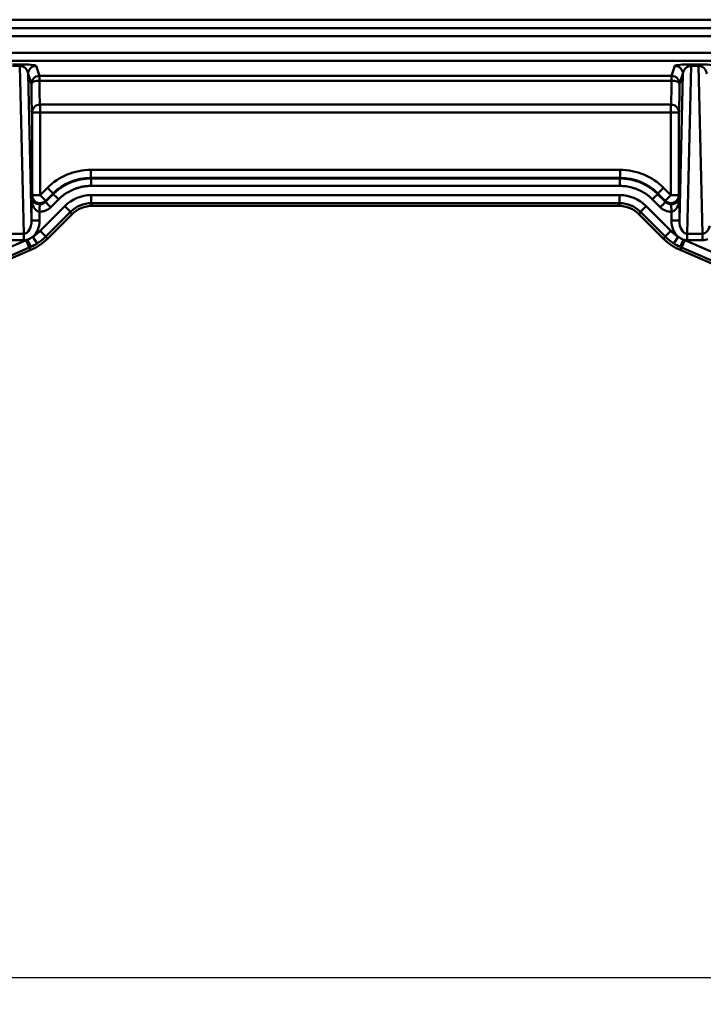
# Model space of a CAD drawing. Units: millimetres. Extents: x 8 to 442, y -29 to 291.
# Drawn here: x 107 to 133, y 129 to 166 of the extents above; entities that cross this region are included whole.
import ezdxf

# ---------------------------------------------------------------- set-up
doc = ezdxf.new("R2010")
doc.units = ezdxf.units.MM
doc.layers.add('FORMAT', color=7, linetype='Continuous')
doc.styles.add('SLDTEXTSTYLE1', font='TXT', dxfattribs={"width": 0.7})
doc.dimstyles.new('SLDDIMSTYLE0', dxfattribs={"dimtxt": 3.393075, "dimasz": 5, "dimexe": 0, "dimexo": 0.0625, "dimgap": 0.848269, "dimtad": 2, "dimdec": 0, "dimlfac": 5, "dimrnd": 1e-09, "dimzin": 12, "dimdsep": 46, "dimtxsty": 'SLDTEXTSTYLE1', "dimsah": 1, "dimcen": 0.09, "dimadec": 0, "dimazin": 3, "dimtol": 1, "dimtp": 2, "dimtm": 2, "dimtfac": 1, "dimtdec": 0, "dimtofl": 0, "dimtmove": 0, "dimatfit": 3, "dimfxl": 0, "dimfrac": 2, "dimtolj": 1, "dimarcsym": 0})

# ---------------------------------------------------------------- blocks, each defined once
blk = doc.blocks.new('_D_1')
at = {"layer": 'FORMAT'}
for p, q in [((47.86, 154.012), (47.86, 129.015)), ((244.119, 154.012), (244.119, 129.015)), ((47.86, 130.015), (244.119, 130.015))]:
    blk.add_line(p, q, dxfattribs=at)
for points in [[(47.86, 130.015), (52.86, 129.575), (52.86, 130.455)], [(244.119, 130.015), (239.119, 130.455), (239.119, 129.575)]]:
    blk.add_solid(points, dxfattribs=at)
at = {"layer": 'FORMAT', "char_height": 3.3931, "attachment_point": 1, "style": 'SLDTEXTSTYLE1'}
for s, insert in [('±2', (142.619, 134.389)), ('981', (135.449, 134.389))]:
    blk.add_mtext(s, dxfattribs=dict(at, insert=insert))

msp = doc.modelspace()

# ---------------------------------------------------------------- linework, layer by layer
at = {"color": 7, "linetype": 'Continuous', "lineweight": 50}
for p, q in [((229.370853, 165.86391), (62.60835, 165.86391)), ((229.370853, 165.863773), (62.60835, 165.863773)), ((62.296806, 165.552229), (229.682397, 165.552229)), ((229.682397, 165.252332), (62.296806, 165.252332)), ((62.171961, 164.629268), (229.807242, 164.629268)), ((229.807242, 164.329679), (62.171961, 164.329679)), ((106.856727, 164.1931), (107.122477, 164.1931)), ((107.122477, 164.13597), (106.856727, 164.13597)), ((107.122477, 164.1931), (107.122477, 164.13597)), ((107.273032, 157.850923), (107.122477, 164.13597)), ((107.735365, 164.136159), (107.859974, 163.762029)), ((131.51923, 163.762029), (131.643838, 164.136159)), ((132.256727, 164.13597), (132.106171, 157.850923)), ((132.256727, 164.1931), (132.522477, 164.1931)), ((132.256727, 164.1931), (132.256727, 164.13597)), ((132.522477, 164.13597), (132.256727, 164.13597)), ((132.522477, 164.1931), (132.522477, 164.13597)), ((132.673032, 157.850923), (132.522477, 164.13597)), ((107.435411, 163.83657), (107.567002, 158.343228)), ((107.56002, 163.462441), (107.435411, 163.83657)), ((107.859974, 163.762029), (131.51923, 163.762029)), ((107.859974, 163.762029), (107.859974, 163.580283)), ((131.51923, 163.580283), (131.51923, 163.762029)), ((131.812202, 158.343228), (131.943793, 163.83657)), ((131.943793, 163.83657), (131.819184, 163.462441)), ((107.859974, 163.580283), (131.51923, 163.580283)), ((131.494793, 162.684664), (107.884411, 162.684664)), ((107.884411, 162.684664), (107.884411, 162.387697)), ((131.494793, 162.387697), (131.494793, 162.684664)), ((107.584457, 159.298731), (107.584457, 162.387697)), ((107.884411, 162.387697), (107.584457, 162.387697)), ((107.884411, 162.387697), (107.884411, 159.298731)), ((131.494793, 162.387697), (107.884411, 162.387697)), ((131.794747, 162.387697), (131.494793, 162.387697)), ((131.494793, 159.298731), (131.494793, 162.387697)), ((131.794747, 162.387697), (131.794747, 159.298731)), ((109.782583, 159.945712), (109.782583, 160.245301)), ((109.782583, 160.245301), (129.596621, 160.245301)), ((109.782583, 159.945712), (109.792354, 159.92211)), ((129.596621, 159.945712), (109.782583, 159.945712)), ((129.58685, 159.92211), (129.596621, 159.945712)), ((129.596621, 159.945712), (129.596621, 160.245301)), ((107.884411, 159.298731), (108.159106, 159.573209)), ((108.370864, 159.361285), (108.159106, 159.573209)), ((109.792354, 159.92211), (129.58685, 159.92211)), ((129.58685, 159.642494), (109.792354, 159.642494)), ((131.00834, 159.361285), (131.220098, 159.573209)), ((131.220098, 159.573209), (131.494793, 159.298731)), ((107.567002, 159.207203), (107.584457, 159.298731)), ((107.567002, 158.343228), (107.567002, 159.207203)), ((107.584457, 159.298731), (107.884411, 159.298731)), ((108.096169, 159.086806), (107.884411, 159.298731)), ((108.088308, 159.045586), (108.380635, 159.337682)), ((108.370864, 159.361285), (108.096169, 159.086806)), ((108.380635, 159.337682), (108.370864, 159.361285)), ((109.802796, 159.297709), (129.576408, 159.297709)), ((109.802796, 159.297709), (109.802796, 158.99812)), ((129.576408, 159.297709), (129.576408, 158.99812)), ((131.00834, 159.361285), (130.998569, 159.337682)), ((130.998569, 159.337682), (131.290896, 159.045586)), ((131.283035, 159.086806), (131.00834, 159.361285)), ((131.283035, 159.086806), (131.494793, 159.298731)), ((131.494793, 159.298731), (131.794747, 159.298731)), ((131.794747, 159.298731), (131.812202, 159.207203)), ((131.812202, 159.207203), (131.812202, 158.343228)), ((107.889483, 157.964228), (108.814593, 158.888609)), ((108.096169, 159.086806), (108.088308, 159.045586)), ((108.578275, 159.139886), (108.285949, 158.847789)), ((108.814593, 158.888609), (109.02635, 158.676685)), ((129.576408, 158.99812), (109.802796, 158.99812)), ((109.802796, 158.99812), (109.844359, 158.897722)), ((129.534845, 158.897722), (109.844359, 158.897722)), ((129.534845, 158.897722), (129.576408, 158.99812)), ((130.564611, 158.888609), (130.352853, 158.676685)), ((130.564611, 158.888609), (131.48972, 157.964228)), ((131.093255, 158.847789), (130.800928, 159.139886)), ((131.290896, 159.045586), (131.283035, 159.086806)), ((107.866956, 158.677938), (107.866956, 158.343228)), ((109.02635, 158.676685), (108.101241, 157.752304)), ((108.158679, 157.667769), (109.067913, 158.576287)), ((109.067913, 158.576287), (109.02635, 158.676685)), ((130.352853, 158.676685), (130.31129, 158.576287)), ((131.220525, 157.667769), (130.31129, 158.576287)), ((131.277963, 157.752304), (130.352853, 158.676685)), ((131.512248, 158.343228), (131.512248, 158.677938)), ((107.866956, 158.343228), (107.567002, 158.343228)), ((131.812202, 158.343228), (131.512248, 158.343228)), ((106.706171, 157.850923), (107.273032, 157.850923)), ((107.273032, 157.608464), (107.273032, 157.850923)), ((107.615628, 157.742316), (107.779051, 157.491243)), ((107.889483, 157.964228), (108.101241, 157.752304)), ((108.101241, 157.752304), (108.158679, 157.667769)), ((131.220525, 157.667769), (131.277963, 157.752304)), ((131.48972, 157.964228), (131.277963, 157.752304)), ((131.763575, 157.742316), (131.600153, 157.491243)), ((132.106171, 157.850923), (132.673032, 157.850923)), ((132.106171, 157.850923), (132.106171, 157.608464)), ((132.673032, 157.850923), (132.673032, 157.608464)), ((103.556044, 155.958445), (107.36406, 157.607225)), ((107.273032, 157.608464), (106.706171, 157.608464)), ((107.36406, 157.607225), (107.483096, 157.3323)), ((107.411012, 157.628406), (107.538331, 157.357222)), ((131.968192, 157.628406), (131.840872, 157.357222)), ((132.015144, 157.607225), (131.896108, 157.3323)), ((132.015144, 157.607225), (135.82316, 155.958445)), ((132.673032, 157.608464), (132.106171, 157.608464)), ((107.483096, 157.3323), (103.67508, 155.68352)), ((103.732537, 155.598993), (107.540534, 157.247765)), ((107.540534, 157.247765), (107.483096, 157.3323)), ((131.896108, 157.3323), (131.83867, 157.247765)), ((135.646667, 155.598993), (131.83867, 157.247765)), ((135.704123, 155.68352), (131.896108, 157.3323))]:
    msp.add_line(p, q, dxfattribs=at)
at = {"color": 7, "linetype": 'Continuous', "lineweight": 50, "flags": 128}
for points in [[(107.859974, 163.580283), (107.802039, 163.5777), (107.746285, 163.570776), (107.694811, 163.559774), (107.649556, 163.545107), (107.612223, 163.527328), (107.584219, 163.507106), (107.566596, 163.485202), (107.56002, 163.462441)], [(131.819184, 163.462441), (131.812607, 163.485202), (131.794985, 163.507106), (131.76698, 163.527328), (131.729648, 163.545107), (131.684393, 163.559774), (131.632919, 163.570776), (131.577165, 163.5777), (131.51923, 163.580283)]]:
    msp.add_lwpolyline(points, dxfattribs=at)
at = {"color": 7, "linetype": 'Continuous', "lineweight": 50}
for centre, radius, start, end in [((107.735504, 163.836066), 0.300093, 90.0263675, 179.9037839), ((131.6437, 163.836066), 0.300093, 0.0962161, 89.9736325), ((107.860112, 163.461937), 0.300093, 90.0263675, 179.9037839), ((131.519092, 163.461937), 0.300093, 0.0962161, 89.9736325), ((107.883787, 162.385325), 0.29934, 89.8806273, 179.5458612), ((131.495416, 162.385325), 0.29934, 0.4541388, 90.1193727), ((107.884807, 159.300204), 0.300354, 180.2810619, 314.7253245), ((131.494397, 159.300204), 0.300354, 225.2746755, 359.7189381)]:
    msp.add_arc(centre, radius, start, end, dxfattribs=at)
for centre, major_axis, ratio, start_param, end_param in [((107.135471, 164.135568), (0.6002, -0.001257), 0.095832294, 0.03213022, 1.592648426), ((107.135471, 163.835979), (0.220247, -0.215059), 0.949691096, 0.801256072, 2.361774279), ((132.243733, 164.135568), (0.6002, 0.001257), 0.095832294, 1.548944227, 3.109462434), ((132.243733, 163.835979), (0.220247, 0.215059), 0.949691096, 0.779818375, 2.340336582), ((132.535471, 164.135568), (0.6002, -0.001257), 0.095832294, 0.03213022, 1.592648426), ((132.535471, 163.835979), (0.220247, -0.215059), 0.949691096, 0.801256072, 2.361774279), ((107.588913, 164.169498), (0, 1.8), 0.017455065, 1.974481257, 2.999270685), ((107.888868, 164.169498), (0, 1.5), 0.020946078, 1.974481257, 2.999270685), ((131.490336, 164.169498), (0, 1.5), 0.020946078, 3.283914622, 4.30870405), ((131.79029, 164.169498), (0, 1.8), 0.017455065, 3.283914622, 4.30870405), ((109.785195, 157.942145), (-0.881168, 2.128512), 0.998395227, 5.891250398, 6.675120216), ((109.785195, 157.942145), (-0.766601, 1.85177), 0.997915184, 5.891250398, 6.675120216), ((129.594009, 157.942145), (0.881168, 2.128512), 0.998395227, 5.891250398, 6.675120216), ((129.594009, 157.942145), (0.766601, 1.85177), 0.997915184, 5.891250398, 6.675120216), ((109.804386, 157.895788), (-0.536363, 1.295616), 0.998395227, 5.891250398, 6.675120216), ((129.574818, 157.895788), (0.536363, 1.295616), 0.998395227, 5.891250398, 6.675120216), ((109.804386, 157.895788), (-0.421797, 1.018874), 0.997522765, 5.891250398, 6.675120216), ((109.845608, 157.796213), (-0.421428, 1.017984), 0.998395227, 5.891250398, 6.675120216), ((129.533596, 157.796213), (0.421428, 1.017984), 0.998395227, 5.891250398, 6.675120216), ((129.574818, 157.895788), (0.421797, 1.018874), 0.997522765, 5.891250398, 6.675120216), ((107.266865, 158.350858), (-0.011975, 0.499889), 0.599961208, 3.122237011, 4.682755217), ((107.266865, 158.350858), (-0.01778, 0.742254), 0.808116441, 3.732142423, 4.682755217), ((132.112339, 158.350858), (-0.01778, -0.742254), 0.808116441, 4.742022743, 5.692635538), ((132.112339, 158.350858), (0.011975, 0.499889), 0.599961208, 1.60043009, 3.160948296), ((132.666865, 158.350858), (-0.011975, 0.499889), 0.599961208, 3.122237011, 4.291038475), ((106.686854, 159.169061), (0.956764, -1.408129), 0.998579931, 6.263411218, 6.471122956), ((106.686854, 159.169061), (-1.125126, 1.655917), 0.999005226, 3.121818565, 3.329530303), ((132.692349, 159.169061), (1.125126, 1.655917), 0.999005226, 2.953655004, 3.161366742), ((132.692349, 159.169061), (-0.956764, -1.408129), 0.998579931, 6.095247658, 6.302959396), ((107.266865, 158.350858), (-0.01778, 0.742254), 0.808116441, 3.122237011, 3.354540369), ((106.686854, 159.169061), (0.956764, -1.408129), 0.998579931, 6.095247658, 6.125546773), ((106.686854, 159.169061), (-1.125126, 1.655917), 0.999005226, 2.953655004, 2.98395412), ((106.743822, 159.085219), (1.125605, -1.656623), 0.998579931, 6.095247658, 6.471122956), ((132.635382, 159.085219), (-1.125605, -1.656623), 0.998579931, 6.095247658, 6.471122956), ((132.692349, 159.169061), (1.125126, 1.655917), 0.999005226, 3.299231188, 3.329530303), ((132.112339, 158.350858), (-0.01778, -0.742254), 0.808116441, 6.070237592, 6.30254095), ((132.692349, 159.169061), (-0.956764, -1.408129), 0.998579931, 0.157638534, 0.187937649), ((132.666865, 158.350858), (-0.01778, 0.742254), 0.808116441, 3.122237011, 3.464372082)]:
    msp.add_ellipse(centre, major_axis=major_axis, ratio=ratio, start_param=start_param, end_param=end_param, dxfattribs=at)
for points, knots in [([(108.380635, 159.337682), (108.396188, 159.352928), (108.427293, 159.383417), (108.475814, 159.427187), (108.525633, 159.469457), (108.576835, 159.510046), (108.629327, 159.548946), (108.683064, 159.586107), (108.737986, 159.621491), (108.794035, 159.655061), (108.85115, 159.68678), (108.909272, 159.716615), (108.968338, 159.744534), (109.028284, 159.770506), (109.089048, 159.794505), (109.150564, 159.816505), (109.212766, 159.836483), (109.275589, 159.854416), (109.338965, 159.870286), (109.402826, 159.884076), (109.467106, 159.895772), (109.531734, 159.905358), (109.596642, 159.912837), (109.661761, 159.918149), (109.727022, 159.921483), (109.770576, 159.921901), (109.792354, 159.92211)], [0, 0, 0, 0, 0.041670902, 0.0833407, 0.125009493, 0.166677382, 0.208344467, 0.250010849, 0.291676629, 0.333341906, 0.375006781, 0.416671355, 0.458335728, 0.5, 0.541664272, 0.583328645, 0.624993219, 0.666658094, 0.708323371, 0.749989151, 0.791655533, 0.833322618, 0.874990507, 0.9166593, 0.958329098, 1, 1, 1, 1]), ([(109.792354, 159.642494), (109.771727, 159.642287), (109.730591, 159.641876), (109.669113, 159.638521), (109.608061, 159.633157), (109.547438, 159.625591), (109.487243, 159.615874), (109.427476, 159.603992), (109.368138, 159.58995), (109.309228, 159.573746), (109.250748, 159.555381), (109.192697, 159.534855), (109.119314, 159.505963), (109.031998, 159.466536), (108.932787, 159.413679), (108.837659, 159.354657), (108.746745, 159.28935), (108.659593, 159.218219), (108.60546, 159.166073), (108.578275, 159.139886)], [0, 0, 0, 0, 0.045891184, 0.091521244, 0.136947359, 0.182227483, 0.22742013, 0.272584155, 0.317778525, 0.363062087, 0.408493343, 0.454130226, 0.500029891, 0.583936043, 0.667130658, 0.749972023, 0.83282301, 0.916046363, 1, 1, 1, 1]), ([(109.792354, 159.642494), (109.792354, 159.66127), (109.792354, 159.680148), (109.792354, 159.718295), (109.792354, 159.737522), (109.792354, 159.793452), (109.792354, 159.827813), (109.792354, 159.879139), (109.792354, 159.896694), (109.792354, 159.912218), (109.792354, 159.915629), (109.792354, 159.920089), (109.792354, 159.921127), (109.792354, 159.92211)], [0, 0, 0, 0, 0.125, 0.125, 0.25, 0.25, 0.5, 0.5, 0.75, 0.75, 0.875, 0.875, 1, 1, 1, 1]), ([(129.58685, 159.642494), (129.58685, 159.66127), (129.58685, 159.680148), (129.58685, 159.718295), (129.58685, 159.737522), (129.58685, 159.793452), (129.58685, 159.827813), (129.58685, 159.879139), (129.58685, 159.896695), (129.58685, 159.912219), (129.58685, 159.915629), (129.58685, 159.920089), (129.58685, 159.921127), (129.58685, 159.92211)], [0, 0, 0, 0, 0.125, 0.125, 0.25, 0.25, 0.5, 0.5, 0.75, 0.75, 0.875, 0.875, 1, 1, 1, 1]), ([(129.58685, 159.92211), (129.608627, 159.921901), (129.652182, 159.921483), (129.717442, 159.918149), (129.782562, 159.912837), (129.84747, 159.905358), (129.912098, 159.895772), (129.976377, 159.884076), (130.040239, 159.870286), (130.103615, 159.854416), (130.166438, 159.836483), (130.22864, 159.816505), (130.290156, 159.794505), (130.350919, 159.770506), (130.410866, 159.744534), (130.469932, 159.716615), (130.528053, 159.68678), (130.585169, 159.655061), (130.641218, 159.621491), (130.69614, 159.586107), (130.749877, 159.548946), (130.802369, 159.510046), (130.853571, 159.469457), (130.90339, 159.427187), (130.951911, 159.383417), (130.983016, 159.352928), (130.998569, 159.337682)], [0, 0, 0, 0, 0.041670902, 0.0833407, 0.125009493, 0.166677382, 0.208344467, 0.250010849, 0.291676629, 0.333341906, 0.375006781, 0.416671355, 0.458335728, 0.5, 0.541664272, 0.583328645, 0.624993219, 0.666658094, 0.708323371, 0.749989151, 0.791655533, 0.833322618, 0.874990507, 0.9166593, 0.958329098, 1, 1, 1, 1]), ([(130.800928, 159.139886), (130.786191, 159.15432), (130.756801, 159.183105), (130.710941, 159.224186), (130.663963, 159.263544), (130.615731, 159.301042), (130.566281, 159.336716), (130.515605, 159.370557), (130.463704, 159.402565), (130.41058, 159.432742), (130.356231, 159.461086), (130.300658, 159.487598), (130.228326, 159.519029), (130.138692, 159.552857), (130.031151, 159.585592), (129.92214, 159.61108), (129.811668, 159.629143), (129.69974, 159.640428), (129.624589, 159.641803), (129.58685, 159.642494)], [0, 0, 0, 0, 0.0458911841, 0.0915212436, 0.1369473589, 0.1822274828, 0.2274201302, 0.2725841555, 0.3177785253, 0.3630620874, 0.4084933432, 0.4541302261, 0.5000298906, 0.5839360432, 0.6671306581, 0.7499720234, 0.8328230099, 0.9160463626, 1, 1, 1, 1]), ([(107.567002, 159.207203), (107.567461, 159.200319), (107.568338, 159.18718), (107.571869, 159.168402), (107.576398, 159.151605), (107.581631, 159.13679), (107.587134, 159.123934), (107.598591, 159.100833), (107.619389, 159.069565), (107.652576, 159.036327), (107.68473, 159.012456), (107.713252, 158.995621), (107.743332, 158.98175), (107.774552, 158.970868), (107.806522, 158.963074), (107.838841, 158.958047), (107.860752, 158.957161), (107.871397, 158.95673)], [0, 0, 0, 0, 0.068753588, 0.131225588, 0.187416611, 0.237327583, 0.280959924, 0.318315862, 0.473194241, 0.601932768, 0.675991844, 0.743282268, 0.804244874, 0.859472235, 0.909760084, 0.956158991, 1, 1, 1, 1]), ([(107.866956, 158.677938), (107.861278, 158.678288), (107.849791, 158.678998), (107.832623, 158.682354), (107.815423, 158.687377), (107.798261, 158.694238), (107.781196, 158.702882), (107.764293, 158.713322), (107.747617, 158.725549), (107.731237, 158.739566), (107.71522, 158.75537), (107.699638, 158.772962), (107.684564, 158.792343), (107.670068, 158.81351), (107.646524, 158.852592), (107.616959, 158.916603), (107.593934, 158.99123), (107.57925, 159.062543), (107.569744, 159.129398), (107.567978, 159.179498), (107.567002, 159.207203)], [0, 0, 0, 0, 0.023403881, 0.047348534, 0.072070019, 0.097783008, 0.124678445, 0.1529233, 0.182661824, 0.214017659, 0.247096318, 0.281987685, 0.31876836, 0.357503733, 0.398249788, 0.526903874, 0.681802842, 0.762726774, 0.868790573, 1, 1, 1, 1]), ([(108.578275, 159.139886), (108.565004, 159.153168), (108.551661, 159.166522), (108.524697, 159.193507), (108.511107, 159.207108), (108.471574, 159.246672), (108.447287, 159.270978), (108.411008, 159.307285), (108.398599, 159.319704), (108.387626, 159.330685), (108.385216, 159.333098), (108.382063, 159.336253), (108.381329, 159.336987), (108.380635, 159.337682)], [0, 0, 0, 0, 0.125, 0.125, 0.25, 0.25, 0.5, 0.5, 0.75, 0.75, 0.875, 0.875, 1, 1, 1, 1]), ([(130.800928, 159.139886), (130.8142, 159.153168), (130.827543, 159.166522), (130.854507, 159.193507), (130.868097, 159.207108), (130.90763, 159.246672), (130.931917, 159.270978), (130.968196, 159.307285), (130.980604, 159.319704), (130.991577, 159.330685), (130.993988, 159.333098), (130.997141, 159.336253), (130.997874, 159.336987), (130.998569, 159.337682)], [0, 0, 0, 0, 0.125, 0.125, 0.25, 0.25, 0.5, 0.5, 0.75, 0.75, 0.875, 0.875, 1, 1, 1, 1]), ([(131.507807, 158.95673), (131.513488, 158.95689), (131.524982, 158.957214), (131.542179, 158.958733), (131.559421, 158.961031), (131.576643, 158.964201), (131.593781, 158.968231), (131.610772, 158.973137), (131.62755, 158.97892), (131.644048, 158.985583), (131.660197, 158.99312), (131.675925, 159.001523), (131.69116, 159.010779), (131.705833, 159.020868), (131.729704, 159.039411), (131.759808, 159.06956), (131.783456, 159.105081), (131.798742, 159.13859), (131.808809, 159.170241), (131.810994, 159.194041), (131.812202, 159.207203)], [0, 0, 0, 0, 0.0234038814, 0.0473485343, 0.0720700187, 0.0977830081, 0.1246784446, 0.1529232997, 0.1826618236, 0.2140176589, 0.2470963175, 0.2819876851, 0.3187683598, 0.3575037334, 0.3982497875, 0.5269038738, 0.6818028422, 0.7627267736, 0.8687905728, 1, 1, 1, 1]), ([(131.812202, 159.207203), (131.811864, 159.192686), (131.811219, 159.16498), (131.808019, 159.125497), (131.803786, 159.090059), (131.798817, 159.058673), (131.793545, 159.031331), (131.7825, 158.98233), (131.762251, 158.916609), (131.729659, 158.846036), (131.697924, 158.795826), (131.669695, 158.760607), (131.639858, 158.731525), (131.60883, 158.708526), (131.577002, 158.691836), (131.544778, 158.680849), (131.522884, 158.67889), (131.512248, 158.677938)], [0, 0, 0, 0, 0.068753588, 0.131225589, 0.187416611, 0.237327583, 0.280959924, 0.318315862, 0.473194241, 0.601932768, 0.675991844, 0.743282268, 0.804244874, 0.859472235, 0.909760084, 0.956158991, 1, 1, 1, 1]), ([(107.866956, 158.677938), (107.867245, 158.696093), (107.867536, 158.714346), (107.868124, 158.751268), (107.868421, 158.769896), (107.869286, 158.824225), (107.869821, 158.857812), (107.870634, 158.908835), (107.870921, 158.926839), (107.871189, 158.943704), (107.871252, 158.947668), (107.871343, 158.953357), (107.87137, 158.955071), (107.871397, 158.95673)], [0, 0, 0, 0, 0.125, 0.125, 0.25, 0.25, 0.5, 0.5, 0.75, 0.75, 0.875, 0.875, 1, 1, 1, 1]), ([(108.285949, 158.847789), (108.278017, 158.84012), (108.26219, 158.824816), (108.236856, 158.803668), (108.210461, 158.783954), (108.182886, 158.765797), (108.154164, 158.749164), (108.124286, 158.734063), (108.085768, 158.717219), (108.038362, 158.70052), (107.981857, 158.686868), (107.924615, 158.678683), (107.886199, 158.678186), (107.866956, 158.677938)], [0, 0, 0, 0, 0.0713006716, 0.1422687734, 0.2131423559, 0.2841604202, 0.3555605162, 0.4275764138, 0.5004359556, 0.6272023085, 0.7518729663, 0.87570978, 1, 1, 1, 1]), ([(107.871397, 158.95673), (107.879604, 158.956808), (107.896196, 158.956965), (107.92121, 158.959867), (107.946416, 158.964843), (107.971607, 158.972181), (107.996553, 158.981904), (108.021019, 158.994068), (108.044699, 159.008739), (108.067489, 159.025749), (108.081323, 159.038931), (108.088308, 159.045586)], [0, 0, 0, 0, 0.102117733, 0.206436443, 0.312978342, 0.421764274, 0.532813814, 0.646145357, 0.761776206, 0.879722641, 1, 1, 1, 1]), ([(108.285949, 158.847789), (108.272135, 158.860522), (108.258248, 158.873325), (108.230256, 158.899272), (108.216183, 158.912386), (108.175414, 158.950707), (108.150609, 158.9745), (108.114324, 159.010814), (108.102424, 159.023754), (108.092687, 159.035979), (108.090761, 159.038877), (108.088642, 159.043065), (108.088456, 159.044346), (108.088308, 159.045586)], [0, 0, 0, 0, 0.125, 0.125, 0.25, 0.25, 0.5, 0.5, 0.75, 0.75, 0.875, 0.875, 1, 1, 1, 1]), ([(131.093255, 158.847789), (131.107069, 158.860522), (131.120956, 158.873325), (131.148948, 158.899272), (131.163021, 158.912386), (131.20379, 158.950707), (131.228594, 158.9745), (131.26488, 159.010814), (131.276779, 159.023754), (131.286517, 159.035979), (131.288443, 159.038877), (131.290562, 159.043065), (131.290747, 159.044346), (131.290896, 159.045586)], [0, 0, 0, 0, 0.125, 0.125, 0.25, 0.25, 0.5, 0.5, 0.75, 0.75, 0.875, 0.875, 1, 1, 1, 1]), ([(131.512248, 158.677938), (131.501244, 158.677944), (131.479283, 158.677957), (131.446447, 158.68039), (131.413836, 158.684596), (131.381448, 158.690747), (131.349285, 158.698796), (131.317346, 158.708755), (131.277975, 158.723486), (131.232298, 158.744524), (131.182177, 158.774098), (131.135294, 158.808126), (131.107288, 158.834549), (131.093255, 158.847789)], [0, 0, 0, 0, 0.071111046, 0.141915325, 0.212652541, 0.283563076, 0.354885563, 0.426854535, 0.499698282, 0.626512314, 0.751325169, 0.875394381, 1, 1, 1, 1]), ([(131.290896, 159.045586), (131.296951, 159.039775), (131.308934, 159.028275), (131.328429, 159.01313), (131.348553, 158.999785), (131.369243, 158.988354), (131.401249, 158.973771), (131.445721, 158.960485), (131.485809, 158.956524), (131.50622, 158.956715), (131.507807, 158.95673)], [0, 0, 0, 0, 0.104704686, 0.207214866, 0.307540067, 0.405690458, 0.501676903, 0.745756833, 0.980235478, 1, 1, 1, 1]), ([(131.512248, 158.677938), (131.511959, 158.696095), (131.511668, 158.714349), (131.51108, 158.751272), (131.510783, 158.7699), (131.509918, 158.824228), (131.509383, 158.857813), (131.50857, 158.908834), (131.508283, 158.926839), (131.508015, 158.943704), (131.507951, 158.947668), (131.507861, 158.953357), (131.507834, 158.955071), (131.507807, 158.95673)], [0, 0, 0, 0, 0.125, 0.125, 0.25, 0.25, 0.5, 0.5, 0.75, 0.75, 0.875, 0.875, 1, 1, 1, 1])]:
    msp.add_open_spline(points, degree=3, knots=knots, dxfattribs=at)
for points in [[(107.411012, 157.628406), (107.484776, 157.656392), (107.552712, 157.694845), (107.615628, 157.742316)], [(131.763575, 157.742316), (131.826492, 157.694845), (131.894428, 157.656392), (131.968192, 157.628406)], [(107.779051, 157.491243), (107.701898, 157.441024), (107.621658, 157.396351), (107.538331, 157.357222)], [(131.840872, 157.357222), (131.757545, 157.396351), (131.677305, 157.441024), (131.600153, 157.491243)]]:
    msp.add_open_spline(points, degree=3, dxfattribs=at)

# ---------------------------------------------------------------- dimensions: what is measured, and where the dimension line sits
at = {"layer": 'FORMAT'}
dim = msp.add_linear_dim(base=(244.119056, 130.015124), p1=(47.860147, 154.012383), p2=(244.119056, 154.012383), dimstyle='SLDDIMSTYLE0', dxfattribs=at)
dim.commit()
dim.dimension.update_dxf_attribs({"geometry": '_D_1', "text_midpoint": (141.118075, 130.015124), "dimtype": 160})

doc.saveas('drawing.dxf')
